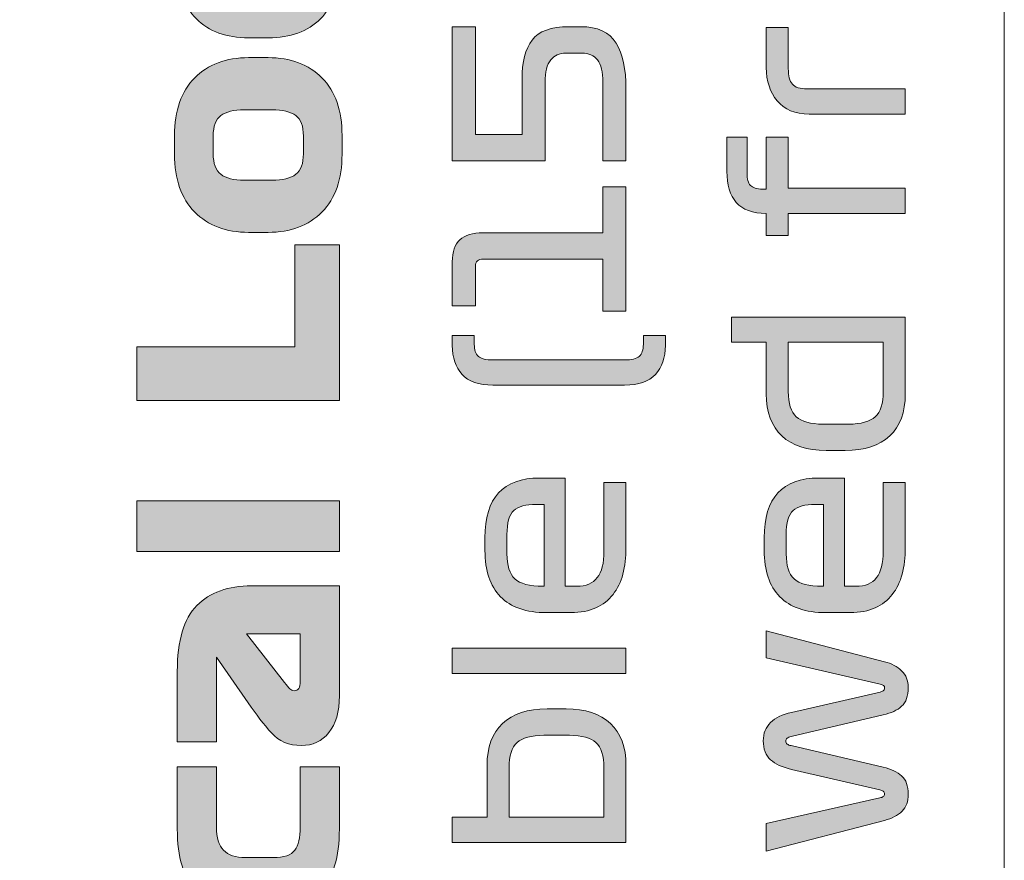
# Model space of a CAD drawing. Extents: x 15 to 1676, y -843 to -36.
# Drawn here: x 1090 to 1141, y -261 to -217 of the extents above; entities that cross this region are included whole.
import ezdxf

# ---------------------------------------------------------------- set-up
doc = ezdxf.new("R2010")
doc.units = 0
doc.header["$MEASUREMENT"] = 0
doc.layers.get('0').update_dxf_attribs({"lineweight": 0})

# ---------------------------------------------------------------- blocks, each defined once
blk = doc.blocks.new('Block_15')
at = {"true_color": 0x1a1a18, "transparency": 33554687}
h = blk.add_hatch(color=250, dxfattribs=at)
edge = h.paths.add_edge_path()
edge.add_spline(control_points=[(1100.062, -213.799), (1100.062, -214.344), (1100.186, -214.743), (1100.433, -214.998), (1100.681, -215.252), (1101.056, -215.379), (1101.56, -215.379), (1101.56, -215.379), (1103.002, -215.379), (1103.002, -215.379), (1103.562, -215.379), (1103.936, -215.252), (1104.122, -214.998), (1104.309, -214.743), (1104.402, -214.344), (1104.402, -213.799), (1104.402, -213.799), (1104.402, -210.681), (1104.402, -210.681), (1104.402, -210.681), (1106.432, -210.681), (1106.432, -210.681), (1106.432, -210.681), (1106.432, -213.882), (1106.432, -213.882), (1106.432, -215.37), (1106.106, -216.441), (1105.452, -217.097), (1104.799, -217.753), (1103.898, -218.081), (1102.75, -218.081), (1102.75, -218.081), (1101.728, -218.081), (1101.728, -218.081), (1100.58, -218.081), (1099.677, -217.753), (1099.02, -217.097), (1098.361, -216.441), (1098.032, -215.37), (1098.032, -213.882), (1098.032, -213.882), (1098.032, -210.681), (1098.032, -210.681), (1098.032, -210.681), (1100.062, -210.681), (1100.062, -210.681), (1100.062, -210.681), (1100.062, -213.799), (1100.062, -213.799)], knot_values=[0, 0, 0, 0, 1, 1, 1, 2, 2, 2, 3, 3, 3, 4, 4, 4, 5, 5, 5, 6, 6, 6, 7, 7, 7, 8, 8, 8, 9, 9, 9, 10, 10, 10, 11, 11, 11, 12, 12, 12, 13, 13, 13, 14, 14, 14, 15, 15, 15, 16, 16, 16, 16], degree=3, periodic=0)
h = blk.add_hatch(color=250, dxfattribs=at)
edge = h.paths.add_edge_path()
edge.add_spline(control_points=[(1115.896, -220.223), (1115.896, -219.336), (1116.07, -218.661), (1116.418, -218.198), (1116.766, -217.735), (1117.404, -217.503), (1118.332, -217.503), (1118.332, -217.503), (1118.932, -217.503), (1118.932, -217.503), (1119.812, -217.503), (1120.424, -217.786), (1120.768, -218.352), (1121.112, -218.919), (1121.284, -219.708), (1121.284, -220.722), (1121.284, -220.722), (1121.284, -224.452), (1121.284, -224.452), (1121.284, -224.452), (1120.084, -224.452), (1120.084, -224.452), (1120.084, -224.452), (1120.084, -220.39), (1120.084, -220.39), (1120.084, -219.851), (1119.992, -219.463), (1119.808, -219.226), (1119.624, -218.988), (1119.356, -218.869), (1119.004, -218.869), (1119.004, -218.869), (1118.176, -218.869), (1118.176, -218.869), (1117.84, -218.869), (1117.576, -218.988), (1117.384, -219.226), (1117.192, -219.463), (1117.096, -219.851), (1117.096, -220.39), (1117.096, -220.39), (1117.096, -224.452), (1117.096, -224.452), (1117.096, -224.452), (1112.284, -224.452), (1112.284, -224.452), (1112.284, -224.452), (1112.284, -217.503), (1112.284, -217.503), (1112.284, -217.503), (1113.484, -217.503), (1113.484, -217.503), (1113.484, -217.503), (1113.484, -223.086), (1113.484, -223.086), (1113.484, -223.086), (1115.896, -223.086), (1115.896, -223.086), (1115.896, -223.086), (1115.896, -220.223), (1115.896, -220.223)], knot_values=[0, 0, 0, 0, 1, 1, 1, 2, 2, 2, 3, 3, 3, 4, 4, 4, 5, 5, 5, 6, 6, 6, 7, 7, 7, 8, 8, 8, 9, 9, 9, 10, 10, 10, 11, 11, 11, 12, 12, 12, 13, 13, 13, 14, 14, 14, 15, 15, 15, 16, 16, 16, 17, 17, 17, 18, 18, 18, 19, 19, 19, 20, 20, 20, 20], degree=3, periodic=0)
h = blk.add_hatch(color=250, dxfattribs=at)
edge = h.paths.add_edge_path()
edge.add_spline(control_points=[(1130.776, -222.029), (1130.048, -222.029), (1129.496, -221.801), (1129.12, -221.346), (1128.744, -220.891), (1128.556, -220.315), (1128.556, -219.618), (1128.556, -219.618), (1128.556, -217.551), (1128.556, -217.551), (1128.556, -217.551), (1129.696, -217.551), (1129.696, -217.551), (1129.696, -217.551), (1129.696, -219.677), (1129.696, -219.677), (1129.696, -220.05), (1129.766, -220.317), (1129.906, -220.479), (1130.046, -220.641), (1130.3, -220.723), (1130.668, -220.723), (1130.668, -220.723), (1135.756, -220.723), (1135.756, -220.723), (1135.756, -220.723), (1135.756, -222.029), (1135.756, -222.029), (1135.756, -222.029), (1130.776, -222.029), (1130.776, -222.029)], knot_values=[0, 0, 0, 0, 1, 1, 1, 2, 2, 2, 3, 3, 3, 4, 4, 4, 5, 5, 5, 6, 6, 6, 7, 7, 7, 8, 8, 8, 9, 9, 9, 10, 10, 10, 10], degree=3, periodic=0)
h = blk.add_hatch(color=250, dxfattribs=at)
edge = h.paths.add_edge_path()
edge.add_spline(control_points=[(1101.504, -221.809), (1100.963, -221.809), (1100.559, -221.908), (1100.293, -222.106), (1100.028, -222.305), (1099.894, -222.659), (1099.894, -223.167), (1099.894, -223.167), (1099.894, -224.081), (1099.894, -224.081), (1099.894, -224.589), (1100.028, -224.945), (1100.293, -225.148), (1100.559, -225.352), (1100.963, -225.453), (1101.504, -225.453), (1101.504, -225.453), (1102.946, -225.453), (1102.946, -225.453), (1103.497, -225.453), (1103.905, -225.352), (1104.171, -225.148), (1104.437, -224.945), (1104.57, -224.589), (1104.57, -224.081), (1104.57, -224.081), (1104.57, -223.167), (1104.57, -223.167), (1104.57, -222.659), (1104.437, -222.305), (1104.171, -222.106), (1103.905, -221.908), (1103.497, -221.809), (1102.946, -221.809), (1102.946, -221.809), (1101.504, -221.809), (1101.504, -221.809)], knot_values=[0, 0, 0, 0, 1, 1, 1, 2, 2, 2, 3, 3, 3, 4, 4, 4, 5, 5, 5, 6, 6, 6, 7, 7, 7, 8, 8, 8, 9, 9, 9, 10, 10, 10, 11, 11, 11, 12, 12, 12, 12], degree=3, periodic=0)
edge = h.paths.add_edge_path()
edge.add_spline(control_points=[(1101.728, -219.107), (1101.728, -219.107), (1102.736, -219.107), (1102.736, -219.107), (1103.903, -219.107), (1104.834, -219.455), (1105.529, -220.153), (1106.225, -220.85), (1106.572, -221.846), (1106.572, -223.139), (1106.572, -223.139), (1106.572, -224.109), (1106.572, -224.109), (1106.572, -225.403), (1106.225, -226.4), (1105.529, -227.102), (1104.834, -227.804), (1103.903, -228.156), (1102.736, -228.156), (1102.736, -228.156), (1101.728, -228.156), (1101.728, -228.156), (1100.562, -228.156), (1099.631, -227.804), (1098.935, -227.102), (1098.24, -226.4), (1097.892, -225.403), (1097.892, -224.109), (1097.892, -224.109), (1097.892, -223.139), (1097.892, -223.139), (1097.892, -221.846), (1098.24, -220.85), (1098.935, -220.153), (1099.631, -219.455), (1100.562, -219.107), (1101.728, -219.107), (1101.728, -219.107), (1101.728, -219.107), (1101.728, -219.107)], knot_values=[0, 0, 0, 0, 1, 1, 1, 2, 2, 2, 3, 3, 3, 4, 4, 4, 5, 5, 5, 6, 6, 6, 7, 7, 7, 8, 8, 8, 9, 9, 9, 10, 10, 10, 11, 11, 11, 12, 12, 12, 13, 13, 13, 13], degree=3, periodic=0)
h = blk.add_hatch(color=250, dxfattribs=at)
edge = h.paths.add_edge_path()
edge.add_spline(control_points=[(1135.756, -227.173), (1135.756, -227.173), (1129.696, -227.173), (1129.696, -227.173), (1129.696, -227.173), (1129.696, -228.325), (1129.696, -228.325), (1129.696, -228.325), (1128.556, -228.325), (1128.556, -228.325), (1128.556, -228.325), (1128.556, -227.173), (1128.556, -227.173), (1127.844, -227.173), (1127.326, -226.984), (1127.002, -226.608), (1126.678, -226.232), (1126.516, -225.695), (1126.516, -224.999), (1126.516, -224.999), (1126.516, -223.217), (1126.516, -223.217), (1126.516, -223.217), (1127.56, -223.217), (1127.56, -223.217), (1127.56, -223.217), (1127.56, -225.106), (1127.56, -225.106), (1127.56, -225.391), (1127.618, -225.597), (1127.734, -225.723), (1127.85, -225.85), (1128.06, -225.913), (1128.364, -225.913), (1128.364, -225.913), (1128.556, -225.913), (1128.556, -225.913), (1128.556, -225.913), (1128.556, -223.217), (1128.556, -223.217), (1128.556, -223.217), (1129.696, -223.217), (1129.696, -223.217), (1129.696, -223.217), (1129.696, -225.866), (1129.696, -225.866), (1129.696, -225.866), (1135.756, -225.866), (1135.756, -225.866), (1135.756, -225.866), (1135.756, -227.173), (1135.756, -227.173)], knot_values=[0, 0, 0, 0, 1, 1, 1, 2, 2, 2, 3, 3, 3, 4, 4, 4, 5, 5, 5, 6, 6, 6, 7, 7, 7, 8, 8, 8, 9, 9, 9, 10, 10, 10, 11, 11, 11, 12, 12, 12, 13, 13, 13, 14, 14, 14, 15, 15, 15, 16, 16, 16, 17, 17, 17, 17], degree=3, periodic=0)
h = blk.add_hatch(color=250, dxfattribs=at)
edge = h.paths.add_edge_path()
edge.add_spline(control_points=[(1121.284, -232.244), (1121.284, -232.244), (1120.084, -232.244), (1120.084, -232.244), (1120.084, -232.244), (1120.084, -229.547), (1120.084, -229.547), (1120.084, -229.547), (1113.88, -229.547), (1113.88, -229.547), (1113.752, -229.547), (1113.654, -229.577), (1113.586, -229.636), (1113.518, -229.696), (1113.484, -229.785), (1113.484, -229.904), (1113.484, -229.904), (1113.484, -231.97), (1113.484, -231.97), (1113.484, -231.97), (1112.284, -231.97), (1112.284, -231.97), (1112.284, -231.97), (1112.284, -229.69), (1112.284, -229.69), (1112.284, -229.16), (1112.416, -228.776), (1112.68, -228.538), (1112.944, -228.3), (1113.34, -228.181), (1113.868, -228.181), (1113.868, -228.181), (1120.084, -228.181), (1120.084, -228.181), (1120.084, -228.181), (1120.084, -225.806), (1120.084, -225.806), (1120.084, -225.806), (1121.284, -225.806), (1121.284, -225.806), (1121.284, -225.806), (1121.284, -232.244), (1121.284, -232.244)], knot_values=[0, 0, 0, 0, 1, 1, 1, 2, 2, 2, 3, 3, 3, 4, 4, 4, 5, 5, 5, 6, 6, 6, 7, 7, 7, 8, 8, 8, 9, 9, 9, 10, 10, 10, 11, 11, 11, 12, 12, 12, 13, 13, 13, 14, 14, 14, 14], degree=3, periodic=0)
for points in [[(1106.432, -236.858), (1095.932, -236.858), (1095.932, -234.087), (1104.122, -234.087), (1104.122, -228.807), (1106.432, -228.807)], [(1095.932, -244.688), (1095.932, -242.054), (1106.432, -242.054), (1106.432, -244.688)], [(1112.284, -250.999), (1112.284, -249.692), (1121.284, -249.692), (1121.284, -250.999)]]:
    blk.add_hatch(color=250, dxfattribs=at).paths.add_polyline_path(points)
h = blk.add_hatch(color=250, dxfattribs=at)
edge = h.paths.add_edge_path()
edge.add_spline(control_points=[(1134.616, -236.402), (1134.616, -236.402), (1134.616, -233.848), (1134.616, -233.848), (1134.616, -233.848), (1129.696, -233.848), (1129.696, -233.848), (1129.696, -233.848), (1129.696, -236.402), (1129.696, -236.402), (1129.696, -237.019), (1129.834, -237.455), (1130.11, -237.708), (1130.386, -237.962), (1130.844, -238.088), (1131.484, -238.088), (1131.484, -238.088), (1132.816, -238.088), (1132.816, -238.088), (1133.464, -238.088), (1133.926, -237.962), (1134.202, -237.708), (1134.478, -237.455), (1134.616, -237.019), (1134.616, -236.402)], knot_values=[0, 0, 0, 0, 1, 1, 1, 2, 2, 2, 3, 3, 3, 4, 4, 4, 5, 5, 5, 6, 6, 6, 7, 7, 7, 8, 8, 8, 8], degree=3, periodic=0)
edge = h.paths.add_edge_path()
edge.add_spline(control_points=[(1126.756, -232.541), (1126.756, -232.541), (1135.756, -232.541), (1135.756, -232.541), (1135.756, -232.541), (1135.756, -236.52), (1135.756, -236.52), (1135.756, -237.471), (1135.488, -238.197), (1134.952, -238.7), (1134.416, -239.203), (1133.648, -239.454), (1132.648, -239.454), (1132.648, -239.454), (1131.664, -239.454), (1131.664, -239.454), (1130.664, -239.454), (1129.896, -239.203), (1129.36, -238.7), (1128.824, -238.197), (1128.556, -237.471), (1128.556, -236.52), (1128.556, -236.52), (1128.556, -233.848), (1128.556, -233.848), (1128.556, -233.848), (1126.756, -233.848), (1126.756, -233.848), (1126.756, -233.848), (1126.756, -232.541), (1126.756, -232.541), (1126.756, -232.541), (1126.756, -232.541), (1126.756, -232.541)], knot_values=[0, 0, 0, 0, 1, 1, 1, 2, 2, 2, 3, 3, 3, 4, 4, 4, 5, 5, 5, 6, 6, 6, 7, 7, 7, 8, 8, 8, 9, 9, 9, 10, 10, 10, 11, 11, 11, 11], degree=3, periodic=0)
h = blk.add_hatch(color=250, dxfattribs=at)
edge = h.paths.add_edge_path()
edge.add_spline(control_points=[(1121.212, -236.068), (1121.212, -236.068), (1114.384, -236.068), (1114.384, -236.068), (1113.656, -236.068), (1113.124, -235.882), (1112.788, -235.51), (1112.452, -235.138), (1112.284, -234.639), (1112.284, -234.013), (1112.284, -234.013), (1112.284, -233.491), (1112.284, -233.491), (1112.284, -233.491), (1113.424, -233.491), (1113.424, -233.491), (1113.424, -233.491), (1113.424, -233.954), (1113.424, -233.954), (1113.424, -234.247), (1113.494, -234.455), (1113.634, -234.578), (1113.774, -234.701), (1114.028, -234.762), (1114.396, -234.762), (1114.396, -234.762), (1121.212, -234.762), (1121.212, -234.762), (1121.572, -234.762), (1121.824, -234.701), (1121.968, -234.578), (1122.112, -234.455), (1122.184, -234.247), (1122.184, -233.954), (1122.184, -233.954), (1122.184, -233.491), (1122.184, -233.491), (1122.184, -233.491), (1123.324, -233.491), (1123.324, -233.491), (1123.324, -233.491), (1123.324, -234.013), (1123.324, -234.013), (1123.324, -234.639), (1123.154, -235.138), (1122.814, -235.51), (1122.474, -235.882), (1121.94, -236.068), (1121.212, -236.068)], knot_values=[0, 0, 0, 0, 1, 1, 1, 2, 2, 2, 3, 3, 3, 4, 4, 4, 5, 5, 5, 6, 6, 6, 7, 7, 7, 8, 8, 8, 9, 9, 9, 10, 10, 10, 11, 11, 11, 12, 12, 12, 13, 13, 13, 14, 14, 14, 15, 15, 15, 16, 16, 16, 16], degree=3, periodic=0)
h = blk.add_hatch(color=250, dxfattribs=at)
edge = h.paths.add_edge_path()
edge.add_spline(control_points=[(1115.116, -243.813), (1115.116, -243.813), (1115.116, -244.81), (1115.116, -244.81), (1115.116, -245.412), (1115.252, -245.842), (1115.524, -246.099), (1115.796, -246.356), (1116.284, -246.485), (1116.988, -246.485), (1116.988, -246.485), (1117.048, -246.485), (1117.048, -246.485), (1117.048, -246.485), (1117.048, -242.245), (1117.048, -242.245), (1117.048, -242.245), (1116.628, -242.245), (1116.628, -242.245), (1116.092, -242.245), (1115.706, -242.352), (1115.47, -242.566), (1115.234, -242.779), (1115.116, -243.195), (1115.116, -243.813)], knot_values=[0, 0, 0, 0, 1, 1, 1, 2, 2, 2, 3, 3, 3, 4, 4, 4, 5, 5, 5, 6, 6, 6, 7, 7, 7, 8, 8, 8, 8], degree=3, periodic=0)
edge = h.paths.add_edge_path()
edge.add_spline(control_points=[(1118.14, -240.879), (1118.14, -240.879), (1118.14, -246.485), (1118.14, -246.485), (1118.14, -246.485), (1118.728, -246.485), (1118.728, -246.485), (1119.208, -246.485), (1119.564, -246.337), (1119.796, -246.04), (1120.028, -245.743), (1120.144, -245.29), (1120.144, -244.68), (1120.144, -244.68), (1120.144, -241.105), (1120.144, -241.105), (1120.144, -241.105), (1121.284, -241.105), (1121.284, -241.105), (1121.284, -241.105), (1121.284, -244.502), (1121.284, -244.502), (1121.284, -244.993), (1121.23, -245.444), (1121.122, -245.856), (1121.014, -246.268), (1120.844, -246.62), (1120.612, -246.913), (1120.38, -247.206), (1120.084, -247.435), (1119.724, -247.602), (1119.364, -247.768), (1118.932, -247.851), (1118.428, -247.851), (1118.428, -247.851), (1117.168, -247.851), (1117.168, -247.851), (1116.112, -247.851), (1115.316, -247.576), (1114.78, -247.026), (1114.244, -246.475), (1113.976, -245.677), (1113.976, -244.632), (1113.976, -244.632), (1113.976, -243.979), (1113.976, -243.979), (1113.976, -242.942), (1114.212, -242.166), (1114.684, -241.651), (1115.156, -241.136), (1115.864, -240.879), (1116.808, -240.879), (1116.808, -240.879), (1118.14, -240.879), (1118.14, -240.879), (1118.14, -240.879), (1118.14, -240.879), (1118.14, -240.879)], knot_values=[0, 0, 0, 0, 1, 1, 1, 2, 2, 2, 3, 3, 3, 4, 4, 4, 5, 5, 5, 6, 6, 6, 7, 7, 7, 8, 8, 8, 9, 9, 9, 10, 10, 10, 11, 11, 11, 12, 12, 12, 13, 13, 13, 14, 14, 14, 15, 15, 15, 16, 16, 16, 17, 17, 17, 18, 18, 18, 19, 19, 19, 19], degree=3, periodic=0)
h = blk.add_hatch(color=250, dxfattribs=at)
edge = h.paths.add_edge_path()
edge.add_spline(control_points=[(1129.588, -243.813), (1129.588, -243.813), (1129.588, -244.811), (1129.588, -244.811), (1129.588, -245.413), (1129.724, -245.842), (1129.996, -246.1), (1130.268, -246.357), (1130.756, -246.486), (1131.46, -246.486), (1131.46, -246.486), (1131.52, -246.486), (1131.52, -246.486), (1131.52, -246.486), (1131.52, -242.245), (1131.52, -242.245), (1131.52, -242.245), (1131.1, -242.245), (1131.1, -242.245), (1130.564, -242.245), (1130.178, -242.352), (1129.942, -242.566), (1129.706, -242.78), (1129.588, -243.196), (1129.588, -243.813)], knot_values=[0, 0, 0, 0, 1, 1, 1, 2, 2, 2, 3, 3, 3, 4, 4, 4, 5, 5, 5, 6, 6, 6, 7, 7, 7, 8, 8, 8, 8], degree=3, periodic=0)
edge = h.paths.add_edge_path()
edge.add_spline(control_points=[(1132.612, -240.879), (1132.612, -240.879), (1132.612, -246.486), (1132.612, -246.486), (1132.612, -246.486), (1133.2, -246.486), (1133.2, -246.486), (1133.68, -246.486), (1134.036, -246.337), (1134.268, -246.041), (1134.5, -245.743), (1134.616, -245.29), (1134.616, -244.68), (1134.616, -244.68), (1134.616, -241.105), (1134.616, -241.105), (1134.616, -241.105), (1135.756, -241.105), (1135.756, -241.105), (1135.756, -241.105), (1135.756, -244.502), (1135.756, -244.502), (1135.756, -244.993), (1135.702, -245.444), (1135.594, -245.856), (1135.486, -246.268), (1135.316, -246.62), (1135.084, -246.913), (1134.852, -247.206), (1134.556, -247.436), (1134.196, -247.602), (1133.836, -247.769), (1133.404, -247.852), (1132.9, -247.852), (1132.9, -247.852), (1131.64, -247.852), (1131.64, -247.852), (1130.584, -247.852), (1129.788, -247.577), (1129.252, -247.026), (1128.716, -246.476), (1128.448, -245.678), (1128.448, -244.633), (1128.448, -244.633), (1128.448, -243.98), (1128.448, -243.98), (1128.448, -242.942), (1128.684, -242.166), (1129.156, -241.652), (1129.628, -241.137), (1130.336, -240.879), (1131.28, -240.879), (1131.28, -240.879), (1132.612, -240.879), (1132.612, -240.879), (1132.612, -240.879), (1132.612, -240.879), (1132.612, -240.879)], knot_values=[0, 0, 0, 0, 1, 1, 1, 2, 2, 2, 3, 3, 3, 4, 4, 4, 5, 5, 5, 6, 6, 6, 7, 7, 7, 8, 8, 8, 9, 9, 9, 10, 10, 10, 11, 11, 11, 12, 12, 12, 13, 13, 13, 14, 14, 14, 15, 15, 15, 16, 16, 16, 17, 17, 17, 18, 18, 18, 19, 19, 19, 19], degree=3, periodic=0)
h = blk.add_hatch(color=250, dxfattribs=at)
edge = h.paths.add_edge_path()
edge.add_spline(control_points=[(1104.402, -251.408), (1104.402, -251.408), (1104.402, -248.955), (1104.402, -248.955), (1104.402, -248.955), (1101.616, -248.955), (1101.616, -248.955), (1101.616, -248.955), (1103.59, -251.464), (1103.59, -251.464), (1103.712, -251.621), (1103.803, -251.732), (1103.863, -251.796), (1103.924, -251.861), (1104.001, -251.894), (1104.094, -251.894), (1104.197, -251.894), (1104.274, -251.856), (1104.325, -251.782), (1104.377, -251.708), (1104.402, -251.584), (1104.402, -251.408)], knot_values=[0, 0, 0, 0, 1, 1, 1, 2, 2, 2, 3, 3, 3, 4, 4, 4, 5, 5, 5, 6, 6, 6, 7, 7, 7, 7], degree=3, periodic=0)
edge = h.paths.add_edge_path()
edge.add_spline(control_points=[(1101.882, -246.461), (1101.882, -246.461), (1106.432, -246.461), (1106.432, -246.461), (1106.432, -246.461), (1106.432, -252.157), (1106.432, -252.157), (1106.432, -252.988), (1106.25, -253.625), (1105.886, -254.069), (1105.522, -254.512), (1105.046, -254.734), (1104.458, -254.734), (1103.814, -254.734), (1103.299, -254.517), (1102.911, -254.083), (1102.524, -253.649), (1102.12, -253.127), (1101.701, -252.517), (1101.701, -252.517), (1100.062, -250.161), (1100.062, -250.161), (1100.062, -250.161), (1100.062, -254.54), (1100.062, -254.54), (1100.062, -254.54), (1098.032, -254.54), (1098.032, -254.54), (1098.032, -254.54), (1098.032, -250.896), (1098.032, -250.896), (1098.032, -249.307), (1098.371, -248.17), (1099.047, -247.486), (1099.724, -246.803), (1100.669, -246.461), (1101.882, -246.461), (1101.882, -246.461), (1101.882, -246.461), (1101.882, -246.461)], knot_values=[0, 0, 0, 0, 1, 1, 1, 2, 2, 2, 3, 3, 3, 4, 4, 4, 5, 5, 5, 6, 6, 6, 7, 7, 7, 8, 8, 8, 9, 9, 9, 10, 10, 10, 11, 11, 11, 12, 12, 12, 13, 13, 13, 13], degree=3, periodic=0)
h = blk.add_hatch(color=250, dxfattribs=at)
edge = h.paths.add_edge_path()
edge.add_spline(control_points=[(1128.4, -254.492), (1128.4, -254.104), (1128.524, -253.789), (1128.772, -253.547), (1129.02, -253.306), (1129.384, -253.129), (1129.864, -253.019), (1129.864, -253.019), (1134.448, -251.973), (1134.448, -251.973), (1134.512, -251.957), (1134.568, -251.934), (1134.616, -251.902), (1134.664, -251.871), (1134.688, -251.823), (1134.688, -251.76), (1134.688, -251.696), (1134.668, -251.651), (1134.628, -251.623), (1134.588, -251.595), (1134.528, -251.573), (1134.448, -251.558), (1134.448, -251.558), (1128.556, -250.192), (1128.556, -250.192), (1128.556, -250.192), (1128.556, -248.802), (1128.556, -248.802), (1128.556, -248.802), (1134.676, -250.394), (1134.676, -250.394), (1135.044, -250.489), (1135.342, -250.645), (1135.57, -250.863), (1135.798, -251.081), (1135.912, -251.368), (1135.912, -251.724), (1135.912, -252.176), (1135.798, -252.502), (1135.57, -252.704), (1135.342, -252.906), (1135.024, -253.054), (1134.616, -253.149), (1134.616, -253.149), (1129.84, -254.266), (1129.84, -254.266), (1129.752, -254.29), (1129.684, -254.319), (1129.636, -254.355), (1129.588, -254.391), (1129.564, -254.436), (1129.564, -254.492), (1129.564, -254.571), (1129.59, -254.628), (1129.642, -254.664), (1129.694, -254.699), (1129.76, -254.725), (1129.84, -254.741), (1129.84, -254.741), (1134.616, -255.857), (1134.616, -255.857), (1135.024, -255.952), (1135.342, -256.103), (1135.57, -256.309), (1135.798, -256.515), (1135.912, -256.831), (1135.912, -257.259), (1135.912, -257.631), (1135.804, -257.924), (1135.588, -258.138), (1135.372, -258.352), (1135.068, -258.51), (1134.676, -258.613), (1134.676, -258.613), (1128.556, -260.205), (1128.556, -260.205), (1128.556, -260.205), (1128.556, -258.779), (1128.556, -258.779), (1128.556, -258.779), (1134.436, -257.449), (1134.436, -257.449), (1134.508, -257.433), (1134.568, -257.409), (1134.616, -257.378), (1134.664, -257.346), (1134.688, -257.299), (1134.688, -257.235), (1134.688, -257.18), (1134.664, -257.136), (1134.616, -257.105), (1134.568, -257.073), (1134.508, -257.049), (1134.436, -257.033), (1134.436, -257.033), (1129.864, -255.976), (1129.864, -255.976), (1129.384, -255.865), (1129.02, -255.697), (1128.772, -255.471), (1128.524, -255.246), (1128.4, -254.919), (1128.4, -254.492)], knot_values=[0, 0, 0, 0, 1, 1, 1, 2, 2, 2, 3, 3, 3, 4, 4, 4, 5, 5, 5, 6, 6, 6, 7, 7, 7, 8, 8, 8, 9, 9, 9, 10, 10, 10, 11, 11, 11, 12, 12, 12, 13, 13, 13, 14, 14, 14, 15, 15, 15, 16, 16, 16, 17, 17, 17, 18, 18, 18, 19, 19, 19, 20, 20, 20, 21, 21, 21, 22, 22, 22, 23, 23, 23, 24, 24, 24, 25, 25, 25, 26, 26, 26, 27, 27, 27, 28, 28, 28, 29, 29, 29, 30, 30, 30, 31, 31, 31, 32, 32, 32, 33, 33, 33, 34, 34, 34, 34], degree=3, periodic=0)
h = blk.add_hatch(color=250, dxfattribs=at)
edge = h.paths.add_edge_path()
edge.add_spline(control_points=[(1115.224, -255.893), (1115.224, -255.893), (1115.224, -258.446), (1115.224, -258.446), (1115.224, -258.446), (1120.144, -258.446), (1120.144, -258.446), (1120.144, -258.446), (1120.144, -255.893), (1120.144, -255.893), (1120.144, -255.275), (1120.006, -254.84), (1119.73, -254.586), (1119.454, -254.332), (1118.996, -254.206), (1118.356, -254.206), (1118.356, -254.206), (1117.024, -254.206), (1117.024, -254.206), (1116.376, -254.206), (1115.914, -254.332), (1115.638, -254.586), (1115.362, -254.84), (1115.224, -255.275), (1115.224, -255.893)], knot_values=[0, 0, 0, 0, 1, 1, 1, 2, 2, 2, 3, 3, 3, 4, 4, 4, 5, 5, 5, 6, 6, 6, 7, 7, 7, 8, 8, 8, 8], degree=3, periodic=0)
edge = h.paths.add_edge_path()
edge.add_spline(control_points=[(1121.284, -259.753), (1121.284, -259.753), (1112.284, -259.753), (1112.284, -259.753), (1112.284, -259.753), (1112.284, -258.446), (1112.284, -258.446), (1112.284, -258.446), (1114.084, -258.446), (1114.084, -258.446), (1114.084, -258.446), (1114.084, -255.774), (1114.084, -255.774), (1114.084, -254.824), (1114.352, -254.097), (1114.888, -253.594), (1115.424, -253.091), (1116.192, -252.84), (1117.192, -252.84), (1117.192, -252.84), (1118.176, -252.84), (1118.176, -252.84), (1119.176, -252.84), (1119.944, -253.091), (1120.48, -253.594), (1121.016, -254.097), (1121.284, -254.824), (1121.284, -255.774), (1121.284, -255.774), (1121.284, -259.753), (1121.284, -259.753), (1121.284, -259.753), (1121.284, -259.753), (1121.284, -259.753)], knot_values=[0, 0, 0, 0, 1, 1, 1, 2, 2, 2, 3, 3, 3, 4, 4, 4, 5, 5, 5, 6, 6, 6, 7, 7, 7, 8, 8, 8, 9, 9, 9, 10, 10, 10, 11, 11, 11, 11], degree=3, periodic=0)
h = blk.add_hatch(color=250, dxfattribs=at)
edge = h.paths.add_edge_path()
edge.add_spline(control_points=[(1100.062, -258.961), (1100.062, -259.506), (1100.186, -259.905), (1100.433, -260.16), (1100.681, -260.414), (1101.056, -260.541), (1101.56, -260.541), (1101.56, -260.541), (1103.002, -260.541), (1103.002, -260.541), (1103.562, -260.541), (1103.936, -260.414), (1104.122, -260.16), (1104.309, -259.905), (1104.402, -259.506), (1104.402, -258.961), (1104.402, -258.961), (1104.402, -255.843), (1104.402, -255.843), (1104.402, -255.843), (1106.432, -255.843), (1106.432, -255.843), (1106.432, -255.843), (1106.432, -259.044), (1106.432, -259.044), (1106.432, -260.532), (1106.106, -261.603), (1105.452, -262.259), (1104.799, -262.915), (1103.898, -263.243), (1102.75, -263.243), (1102.75, -263.243), (1101.728, -263.243), (1101.728, -263.243), (1100.58, -263.243), (1099.677, -262.915), (1099.02, -262.259), (1098.361, -261.603), (1098.032, -260.532), (1098.032, -259.044), (1098.032, -259.044), (1098.032, -255.843), (1098.032, -255.843), (1098.032, -255.843), (1100.062, -255.843), (1100.062, -255.843), (1100.062, -255.843), (1100.062, -258.961), (1100.062, -258.961)], knot_values=[0, 0, 0, 0, 1, 1, 1, 2, 2, 2, 3, 3, 3, 4, 4, 4, 5, 5, 5, 6, 6, 6, 7, 7, 7, 8, 8, 8, 9, 9, 9, 10, 10, 10, 11, 11, 11, 12, 12, 12, 13, 13, 13, 14, 14, 14, 15, 15, 15, 16, 16, 16, 16], degree=3, periodic=0)
for points in [[(1106.432, -236.858), (1095.932, -236.858), (1095.932, -234.087), (1104.122, -234.087), (1104.122, -228.807), (1106.432, -228.807)], [(1095.932, -244.688), (1095.932, -242.054), (1106.432, -242.054), (1106.432, -244.688)], [(1112.284, -250.999), (1112.284, -249.692), (1121.284, -249.692), (1121.284, -250.999)]]:
    blk.add_lwpolyline(points, close=True)
at = {"color": 12, "lineweight": 0, "true_color": 0xe2000f}
blk.add_open_spline([(1038.842, -321.811), (1038.842, -321.811), (1038.842, -52.519), (1038.842, -52.519), (1038.842, -48.622), (1042.031, -45.433), (1045.929, -45.433), (1045.929, -45.433), (1133.803, -45.433), (1133.803, -45.433), (1137.701, -45.433), (1140.889, -48.622), (1140.889, -52.519), (1140.889, -52.519), (1140.889, -321.811), (1140.889, -321.811), (1140.889, -325.708), (1137.701, -328.897), (1133.803, -328.897), (1133.803, -328.897), (1045.929, -328.897), (1045.929, -328.897), (1042.031, -328.897), (1038.842, -325.708), (1038.842, -321.811)], degree=3, knots=[0, 0, 0, 0, 1, 1, 1, 2, 2, 2, 3, 3, 3, 4, 4, 4, 5, 5, 5, 6, 6, 6, 7, 7, 7, 8, 8, 8, 8], dxfattribs=at)
for points, knots in [([(1100.062, -213.799), (1100.062, -214.344), (1100.186, -214.743), (1100.433, -214.998), (1100.681, -215.252), (1101.056, -215.379), (1101.56, -215.379), (1101.56, -215.379), (1103.002, -215.379), (1103.002, -215.379), (1103.562, -215.379), (1103.936, -215.252), (1104.122, -214.998), (1104.309, -214.743), (1104.402, -214.344), (1104.402, -213.799), (1104.402, -213.799), (1104.402, -210.681), (1104.402, -210.681), (1104.402, -210.681), (1106.432, -210.681), (1106.432, -210.681), (1106.432, -210.681), (1106.432, -213.882), (1106.432, -213.882), (1106.432, -215.37), (1106.106, -216.441), (1105.452, -217.097), (1104.799, -217.753), (1103.898, -218.081), (1102.75, -218.081), (1102.75, -218.081), (1101.728, -218.081), (1101.728, -218.081), (1100.58, -218.081), (1099.677, -217.753), (1099.02, -217.097), (1098.361, -216.441), (1098.032, -215.37), (1098.032, -213.882), (1098.032, -213.882), (1098.032, -210.681), (1098.032, -210.681), (1098.032, -210.681), (1100.062, -210.681), (1100.062, -210.681), (1100.062, -210.681), (1100.062, -213.799), (1100.062, -213.799)], [0, 0, 0, 0, 1, 1, 1, 2, 2, 2, 3, 3, 3, 4, 4, 4, 5, 5, 5, 6, 6, 6, 7, 7, 7, 8, 8, 8, 9, 9, 9, 10, 10, 10, 11, 11, 11, 12, 12, 12, 13, 13, 13, 14, 14, 14, 15, 15, 15, 16, 16, 16, 16]), ([(1115.896, -220.223), (1115.896, -219.336), (1116.07, -218.661), (1116.418, -218.198), (1116.766, -217.735), (1117.404, -217.503), (1118.332, -217.503), (1118.332, -217.503), (1118.932, -217.503), (1118.932, -217.503), (1119.812, -217.503), (1120.424, -217.786), (1120.768, -218.352), (1121.112, -218.919), (1121.284, -219.708), (1121.284, -220.722), (1121.284, -220.722), (1121.284, -224.452), (1121.284, -224.452), (1121.284, -224.452), (1120.084, -224.452), (1120.084, -224.452), (1120.084, -224.452), (1120.084, -220.39), (1120.084, -220.39), (1120.084, -219.851), (1119.992, -219.463), (1119.808, -219.226), (1119.624, -218.988), (1119.356, -218.869), (1119.004, -218.869), (1119.004, -218.869), (1118.176, -218.869), (1118.176, -218.869), (1117.84, -218.869), (1117.576, -218.988), (1117.384, -219.226), (1117.192, -219.463), (1117.096, -219.851), (1117.096, -220.39), (1117.096, -220.39), (1117.096, -224.452), (1117.096, -224.452), (1117.096, -224.452), (1112.284, -224.452), (1112.284, -224.452), (1112.284, -224.452), (1112.284, -217.503), (1112.284, -217.503), (1112.284, -217.503), (1113.484, -217.503), (1113.484, -217.503), (1113.484, -217.503), (1113.484, -223.086), (1113.484, -223.086), (1113.484, -223.086), (1115.896, -223.086), (1115.896, -223.086), (1115.896, -223.086), (1115.896, -220.223), (1115.896, -220.223)], [0, 0, 0, 0, 1, 1, 1, 2, 2, 2, 3, 3, 3, 4, 4, 4, 5, 5, 5, 6, 6, 6, 7, 7, 7, 8, 8, 8, 9, 9, 9, 10, 10, 10, 11, 11, 11, 12, 12, 12, 13, 13, 13, 14, 14, 14, 15, 15, 15, 16, 16, 16, 17, 17, 17, 18, 18, 18, 19, 19, 19, 20, 20, 20, 20]), ([(1130.776, -222.029), (1130.048, -222.029), (1129.496, -221.801), (1129.12, -221.346), (1128.744, -220.891), (1128.556, -220.315), (1128.556, -219.618), (1128.556, -219.618), (1128.556, -217.551), (1128.556, -217.551), (1128.556, -217.551), (1129.696, -217.551), (1129.696, -217.551), (1129.696, -217.551), (1129.696, -219.677), (1129.696, -219.677), (1129.696, -220.05), (1129.766, -220.317), (1129.906, -220.479), (1130.046, -220.641), (1130.3, -220.723), (1130.668, -220.723), (1130.668, -220.723), (1135.756, -220.723), (1135.756, -220.723), (1135.756, -220.723), (1135.756, -222.029), (1135.756, -222.029), (1135.756, -222.029), (1130.776, -222.029), (1130.776, -222.029)], [0, 0, 0, 0, 1, 1, 1, 2, 2, 2, 3, 3, 3, 4, 4, 4, 5, 5, 5, 6, 6, 6, 7, 7, 7, 8, 8, 8, 9, 9, 9, 10, 10, 10, 10]), ([(1101.728, -219.107), (1101.728, -219.107), (1102.736, -219.107), (1102.736, -219.107), (1103.903, -219.107), (1104.834, -219.455), (1105.529, -220.153), (1106.225, -220.85), (1106.572, -221.846), (1106.572, -223.139), (1106.572, -223.139), (1106.572, -224.109), (1106.572, -224.109), (1106.572, -225.403), (1106.225, -226.4), (1105.529, -227.102), (1104.834, -227.804), (1103.903, -228.156), (1102.736, -228.156), (1102.736, -228.156), (1101.728, -228.156), (1101.728, -228.156), (1100.562, -228.156), (1099.631, -227.804), (1098.935, -227.102), (1098.24, -226.4), (1097.892, -225.403), (1097.892, -224.109), (1097.892, -224.109), (1097.892, -223.139), (1097.892, -223.139), (1097.892, -221.846), (1098.24, -220.85), (1098.935, -220.153), (1099.631, -219.455), (1100.562, -219.107), (1101.728, -219.107), (1101.728, -219.107), (1101.728, -219.107), (1101.728, -219.107)], [0, 0, 0, 0, 1, 1, 1, 2, 2, 2, 3, 3, 3, 4, 4, 4, 5, 5, 5, 6, 6, 6, 7, 7, 7, 8, 8, 8, 9, 9, 9, 10, 10, 10, 11, 11, 11, 12, 12, 12, 13, 13, 13, 13]), ([(1101.504, -221.809), (1100.963, -221.809), (1100.559, -221.908), (1100.293, -222.106), (1100.028, -222.305), (1099.894, -222.659), (1099.894, -223.167), (1099.894, -223.167), (1099.894, -224.081), (1099.894, -224.081), (1099.894, -224.589), (1100.028, -224.945), (1100.293, -225.148), (1100.559, -225.352), (1100.963, -225.453), (1101.504, -225.453), (1101.504, -225.453), (1102.946, -225.453), (1102.946, -225.453), (1103.497, -225.453), (1103.905, -225.352), (1104.171, -225.148), (1104.437, -224.945), (1104.57, -224.589), (1104.57, -224.081), (1104.57, -224.081), (1104.57, -223.167), (1104.57, -223.167), (1104.57, -222.659), (1104.437, -222.305), (1104.171, -222.106), (1103.905, -221.908), (1103.497, -221.809), (1102.946, -221.809), (1102.946, -221.809), (1101.504, -221.809), (1101.504, -221.809)], [0, 0, 0, 0, 1, 1, 1, 2, 2, 2, 3, 3, 3, 4, 4, 4, 5, 5, 5, 6, 6, 6, 7, 7, 7, 8, 8, 8, 9, 9, 9, 10, 10, 10, 11, 11, 11, 12, 12, 12, 12]), ([(1135.756, -227.173), (1135.756, -227.173), (1129.696, -227.173), (1129.696, -227.173), (1129.696, -227.173), (1129.696, -228.325), (1129.696, -228.325), (1129.696, -228.325), (1128.556, -228.325), (1128.556, -228.325), (1128.556, -228.325), (1128.556, -227.173), (1128.556, -227.173), (1127.844, -227.173), (1127.326, -226.984), (1127.002, -226.608), (1126.678, -226.232), (1126.516, -225.695), (1126.516, -224.999), (1126.516, -224.999), (1126.516, -223.217), (1126.516, -223.217), (1126.516, -223.217), (1127.56, -223.217), (1127.56, -223.217), (1127.56, -223.217), (1127.56, -225.106), (1127.56, -225.106), (1127.56, -225.391), (1127.618, -225.597), (1127.734, -225.723), (1127.85, -225.85), (1128.06, -225.913), (1128.364, -225.913), (1128.364, -225.913), (1128.556, -225.913), (1128.556, -225.913), (1128.556, -225.913), (1128.556, -223.217), (1128.556, -223.217), (1128.556, -223.217), (1129.696, -223.217), (1129.696, -223.217), (1129.696, -223.217), (1129.696, -225.866), (1129.696, -225.866), (1129.696, -225.866), (1135.756, -225.866), (1135.756, -225.866), (1135.756, -225.866), (1135.756, -227.173), (1135.756, -227.173)], [0, 0, 0, 0, 1, 1, 1, 2, 2, 2, 3, 3, 3, 4, 4, 4, 5, 5, 5, 6, 6, 6, 7, 7, 7, 8, 8, 8, 9, 9, 9, 10, 10, 10, 11, 11, 11, 12, 12, 12, 13, 13, 13, 14, 14, 14, 15, 15, 15, 16, 16, 16, 17, 17, 17, 17]), ([(1121.284, -232.244), (1121.284, -232.244), (1120.084, -232.244), (1120.084, -232.244), (1120.084, -232.244), (1120.084, -229.547), (1120.084, -229.547), (1120.084, -229.547), (1113.88, -229.547), (1113.88, -229.547), (1113.752, -229.547), (1113.654, -229.577), (1113.586, -229.636), (1113.518, -229.696), (1113.484, -229.785), (1113.484, -229.904), (1113.484, -229.904), (1113.484, -231.97), (1113.484, -231.97), (1113.484, -231.97), (1112.284, -231.97), (1112.284, -231.97), (1112.284, -231.97), (1112.284, -229.69), (1112.284, -229.69), (1112.284, -229.16), (1112.416, -228.776), (1112.68, -228.538), (1112.944, -228.3), (1113.34, -228.181), (1113.868, -228.181), (1113.868, -228.181), (1120.084, -228.181), (1120.084, -228.181), (1120.084, -228.181), (1120.084, -225.806), (1120.084, -225.806), (1120.084, -225.806), (1121.284, -225.806), (1121.284, -225.806), (1121.284, -225.806), (1121.284, -232.244), (1121.284, -232.244)], [0, 0, 0, 0, 1, 1, 1, 2, 2, 2, 3, 3, 3, 4, 4, 4, 5, 5, 5, 6, 6, 6, 7, 7, 7, 8, 8, 8, 9, 9, 9, 10, 10, 10, 11, 11, 11, 12, 12, 12, 13, 13, 13, 14, 14, 14, 14]), ([(1126.756, -232.541), (1126.756, -232.541), (1135.756, -232.541), (1135.756, -232.541), (1135.756, -232.541), (1135.756, -236.52), (1135.756, -236.52), (1135.756, -237.471), (1135.488, -238.197), (1134.952, -238.7), (1134.416, -239.203), (1133.648, -239.454), (1132.648, -239.454), (1132.648, -239.454), (1131.664, -239.454), (1131.664, -239.454), (1130.664, -239.454), (1129.896, -239.203), (1129.36, -238.7), (1128.824, -238.197), (1128.556, -237.471), (1128.556, -236.52), (1128.556, -236.52), (1128.556, -233.848), (1128.556, -233.848), (1128.556, -233.848), (1126.756, -233.848), (1126.756, -233.848), (1126.756, -233.848), (1126.756, -232.541), (1126.756, -232.541), (1126.756, -232.541), (1126.756, -232.541), (1126.756, -232.541)], [0, 0, 0, 0, 1, 1, 1, 2, 2, 2, 3, 3, 3, 4, 4, 4, 5, 5, 5, 6, 6, 6, 7, 7, 7, 8, 8, 8, 9, 9, 9, 10, 10, 10, 11, 11, 11, 11]), ([(1121.212, -236.068), (1121.212, -236.068), (1114.384, -236.068), (1114.384, -236.068), (1113.656, -236.068), (1113.124, -235.882), (1112.788, -235.51), (1112.452, -235.138), (1112.284, -234.639), (1112.284, -234.013), (1112.284, -234.013), (1112.284, -233.491), (1112.284, -233.491), (1112.284, -233.491), (1113.424, -233.491), (1113.424, -233.491), (1113.424, -233.491), (1113.424, -233.954), (1113.424, -233.954), (1113.424, -234.247), (1113.494, -234.455), (1113.634, -234.578), (1113.774, -234.701), (1114.028, -234.762), (1114.396, -234.762), (1114.396, -234.762), (1121.212, -234.762), (1121.212, -234.762), (1121.572, -234.762), (1121.824, -234.701), (1121.968, -234.578), (1122.112, -234.455), (1122.184, -234.247), (1122.184, -233.954), (1122.184, -233.954), (1122.184, -233.491), (1122.184, -233.491), (1122.184, -233.491), (1123.324, -233.491), (1123.324, -233.491), (1123.324, -233.491), (1123.324, -234.013), (1123.324, -234.013), (1123.324, -234.639), (1123.154, -235.138), (1122.814, -235.51), (1122.474, -235.882), (1121.94, -236.068), (1121.212, -236.068)], [0, 0, 0, 0, 1, 1, 1, 2, 2, 2, 3, 3, 3, 4, 4, 4, 5, 5, 5, 6, 6, 6, 7, 7, 7, 8, 8, 8, 9, 9, 9, 10, 10, 10, 11, 11, 11, 12, 12, 12, 13, 13, 13, 14, 14, 14, 15, 15, 15, 16, 16, 16, 16]), ([(1134.616, -236.402), (1134.616, -236.402), (1134.616, -233.848), (1134.616, -233.848), (1134.616, -233.848), (1129.696, -233.848), (1129.696, -233.848), (1129.696, -233.848), (1129.696, -236.402), (1129.696, -236.402), (1129.696, -237.019), (1129.834, -237.455), (1130.11, -237.708), (1130.386, -237.962), (1130.844, -238.088), (1131.484, -238.088), (1131.484, -238.088), (1132.816, -238.088), (1132.816, -238.088), (1133.464, -238.088), (1133.926, -237.962), (1134.202, -237.708), (1134.478, -237.455), (1134.616, -237.019), (1134.616, -236.402)], [0, 0, 0, 0, 1, 1, 1, 2, 2, 2, 3, 3, 3, 4, 4, 4, 5, 5, 5, 6, 6, 6, 7, 7, 7, 8, 8, 8, 8]), ([(1118.14, -240.879), (1118.14, -240.879), (1118.14, -246.485), (1118.14, -246.485), (1118.14, -246.485), (1118.728, -246.485), (1118.728, -246.485), (1119.208, -246.485), (1119.564, -246.337), (1119.796, -246.04), (1120.028, -245.743), (1120.144, -245.29), (1120.144, -244.68), (1120.144, -244.68), (1120.144, -241.105), (1120.144, -241.105), (1120.144, -241.105), (1121.284, -241.105), (1121.284, -241.105), (1121.284, -241.105), (1121.284, -244.502), (1121.284, -244.502), (1121.284, -244.993), (1121.23, -245.444), (1121.122, -245.856), (1121.014, -246.268), (1120.844, -246.62), (1120.612, -246.913), (1120.38, -247.206), (1120.084, -247.435), (1119.724, -247.602), (1119.364, -247.768), (1118.932, -247.851), (1118.428, -247.851), (1118.428, -247.851), (1117.168, -247.851), (1117.168, -247.851), (1116.112, -247.851), (1115.316, -247.576), (1114.78, -247.026), (1114.244, -246.475), (1113.976, -245.677), (1113.976, -244.632), (1113.976, -244.632), (1113.976, -243.979), (1113.976, -243.979), (1113.976, -242.942), (1114.212, -242.166), (1114.684, -241.651), (1115.156, -241.136), (1115.864, -240.879), (1116.808, -240.879), (1116.808, -240.879), (1118.14, -240.879), (1118.14, -240.879), (1118.14, -240.879), (1118.14, -240.879), (1118.14, -240.879)], [0, 0, 0, 0, 1, 1, 1, 2, 2, 2, 3, 3, 3, 4, 4, 4, 5, 5, 5, 6, 6, 6, 7, 7, 7, 8, 8, 8, 9, 9, 9, 10, 10, 10, 11, 11, 11, 12, 12, 12, 13, 13, 13, 14, 14, 14, 15, 15, 15, 16, 16, 16, 17, 17, 17, 18, 18, 18, 19, 19, 19, 19]), ([(1132.612, -240.879), (1132.612, -240.879), (1132.612, -246.486), (1132.612, -246.486), (1132.612, -246.486), (1133.2, -246.486), (1133.2, -246.486), (1133.68, -246.486), (1134.036, -246.337), (1134.268, -246.041), (1134.5, -245.743), (1134.616, -245.29), (1134.616, -244.68), (1134.616, -244.68), (1134.616, -241.105), (1134.616, -241.105), (1134.616, -241.105), (1135.756, -241.105), (1135.756, -241.105), (1135.756, -241.105), (1135.756, -244.502), (1135.756, -244.502), (1135.756, -244.993), (1135.702, -245.444), (1135.594, -245.856), (1135.486, -246.268), (1135.316, -246.62), (1135.084, -246.913), (1134.852, -247.206), (1134.556, -247.436), (1134.196, -247.602), (1133.836, -247.769), (1133.404, -247.852), (1132.9, -247.852), (1132.9, -247.852), (1131.64, -247.852), (1131.64, -247.852), (1130.584, -247.852), (1129.788, -247.577), (1129.252, -247.026), (1128.716, -246.476), (1128.448, -245.678), (1128.448, -244.633), (1128.448, -244.633), (1128.448, -243.98), (1128.448, -243.98), (1128.448, -242.942), (1128.684, -242.166), (1129.156, -241.652), (1129.628, -241.137), (1130.336, -240.879), (1131.28, -240.879), (1131.28, -240.879), (1132.612, -240.879), (1132.612, -240.879), (1132.612, -240.879), (1132.612, -240.879), (1132.612, -240.879)], [0, 0, 0, 0, 1, 1, 1, 2, 2, 2, 3, 3, 3, 4, 4, 4, 5, 5, 5, 6, 6, 6, 7, 7, 7, 8, 8, 8, 9, 9, 9, 10, 10, 10, 11, 11, 11, 12, 12, 12, 13, 13, 13, 14, 14, 14, 15, 15, 15, 16, 16, 16, 17, 17, 17, 18, 18, 18, 19, 19, 19, 19]), ([(1115.116, -243.813), (1115.116, -243.813), (1115.116, -244.81), (1115.116, -244.81), (1115.116, -245.412), (1115.252, -245.842), (1115.524, -246.099), (1115.796, -246.356), (1116.284, -246.485), (1116.988, -246.485), (1116.988, -246.485), (1117.048, -246.485), (1117.048, -246.485), (1117.048, -246.485), (1117.048, -242.245), (1117.048, -242.245), (1117.048, -242.245), (1116.628, -242.245), (1116.628, -242.245), (1116.092, -242.245), (1115.706, -242.352), (1115.47, -242.566), (1115.234, -242.779), (1115.116, -243.195), (1115.116, -243.813)], [0, 0, 0, 0, 1, 1, 1, 2, 2, 2, 3, 3, 3, 4, 4, 4, 5, 5, 5, 6, 6, 6, 7, 7, 7, 8, 8, 8, 8]), ([(1129.588, -243.813), (1129.588, -243.813), (1129.588, -244.811), (1129.588, -244.811), (1129.588, -245.413), (1129.724, -245.842), (1129.996, -246.1), (1130.268, -246.357), (1130.756, -246.486), (1131.46, -246.486), (1131.46, -246.486), (1131.52, -246.486), (1131.52, -246.486), (1131.52, -246.486), (1131.52, -242.245), (1131.52, -242.245), (1131.52, -242.245), (1131.1, -242.245), (1131.1, -242.245), (1130.564, -242.245), (1130.178, -242.352), (1129.942, -242.566), (1129.706, -242.78), (1129.588, -243.196), (1129.588, -243.813)], [0, 0, 0, 0, 1, 1, 1, 2, 2, 2, 3, 3, 3, 4, 4, 4, 5, 5, 5, 6, 6, 6, 7, 7, 7, 8, 8, 8, 8]), ([(1101.882, -246.461), (1101.882, -246.461), (1106.432, -246.461), (1106.432, -246.461), (1106.432, -246.461), (1106.432, -252.157), (1106.432, -252.157), (1106.432, -252.988), (1106.25, -253.625), (1105.886, -254.069), (1105.522, -254.512), (1105.046, -254.734), (1104.458, -254.734), (1103.814, -254.734), (1103.299, -254.517), (1102.911, -254.083), (1102.524, -253.649), (1102.12, -253.127), (1101.701, -252.517), (1101.701, -252.517), (1100.062, -250.161), (1100.062, -250.161), (1100.062, -250.161), (1100.062, -254.54), (1100.062, -254.54), (1100.062, -254.54), (1098.032, -254.54), (1098.032, -254.54), (1098.032, -254.54), (1098.032, -250.896), (1098.032, -250.896), (1098.032, -249.307), (1098.371, -248.17), (1099.047, -247.486), (1099.724, -246.803), (1100.669, -246.461), (1101.882, -246.461), (1101.882, -246.461), (1101.882, -246.461), (1101.882, -246.461)], [0, 0, 0, 0, 1, 1, 1, 2, 2, 2, 3, 3, 3, 4, 4, 4, 5, 5, 5, 6, 6, 6, 7, 7, 7, 8, 8, 8, 9, 9, 9, 10, 10, 10, 11, 11, 11, 12, 12, 12, 13, 13, 13, 13]), ([(1104.402, -251.408), (1104.402, -251.408), (1104.402, -248.955), (1104.402, -248.955), (1104.402, -248.955), (1101.616, -248.955), (1101.616, -248.955), (1101.616, -248.955), (1103.59, -251.464), (1103.59, -251.464), (1103.712, -251.621), (1103.803, -251.732), (1103.863, -251.796), (1103.924, -251.861), (1104.001, -251.894), (1104.094, -251.894), (1104.197, -251.894), (1104.274, -251.856), (1104.325, -251.782), (1104.377, -251.708), (1104.402, -251.584), (1104.402, -251.408)], [0, 0, 0, 0, 1, 1, 1, 2, 2, 2, 3, 3, 3, 4, 4, 4, 5, 5, 5, 6, 6, 6, 7, 7, 7, 7]), ([(1128.4, -254.492), (1128.4, -254.104), (1128.524, -253.789), (1128.772, -253.547), (1129.02, -253.306), (1129.384, -253.129), (1129.864, -253.019), (1129.864, -253.019), (1134.448, -251.973), (1134.448, -251.973), (1134.512, -251.957), (1134.568, -251.934), (1134.616, -251.902), (1134.664, -251.871), (1134.688, -251.823), (1134.688, -251.76), (1134.688, -251.696), (1134.668, -251.651), (1134.628, -251.623), (1134.588, -251.595), (1134.528, -251.573), (1134.448, -251.558), (1134.448, -251.558), (1128.556, -250.192), (1128.556, -250.192), (1128.556, -250.192), (1128.556, -248.802), (1128.556, -248.802), (1128.556, -248.802), (1134.676, -250.394), (1134.676, -250.394), (1135.044, -250.489), (1135.342, -250.645), (1135.57, -250.863), (1135.798, -251.081), (1135.912, -251.368), (1135.912, -251.724), (1135.912, -252.176), (1135.798, -252.502), (1135.57, -252.704), (1135.342, -252.906), (1135.024, -253.054), (1134.616, -253.149), (1134.616, -253.149), (1129.84, -254.266), (1129.84, -254.266), (1129.752, -254.29), (1129.684, -254.319), (1129.636, -254.355), (1129.588, -254.391), (1129.564, -254.436), (1129.564, -254.492), (1129.564, -254.571), (1129.59, -254.628), (1129.642, -254.664), (1129.694, -254.699), (1129.76, -254.725), (1129.84, -254.741), (1129.84, -254.741), (1134.616, -255.857), (1134.616, -255.857), (1135.024, -255.952), (1135.342, -256.103), (1135.57, -256.309), (1135.798, -256.515), (1135.912, -256.831), (1135.912, -257.259), (1135.912, -257.631), (1135.804, -257.924), (1135.588, -258.138), (1135.372, -258.352), (1135.068, -258.51), (1134.676, -258.613), (1134.676, -258.613), (1128.556, -260.205), (1128.556, -260.205), (1128.556, -260.205), (1128.556, -258.779), (1128.556, -258.779), (1128.556, -258.779), (1134.436, -257.449), (1134.436, -257.449), (1134.508, -257.433), (1134.568, -257.409), (1134.616, -257.378), (1134.664, -257.346), (1134.688, -257.299), (1134.688, -257.235), (1134.688, -257.18), (1134.664, -257.136), (1134.616, -257.105), (1134.568, -257.073), (1134.508, -257.049), (1134.436, -257.033), (1134.436, -257.033), (1129.864, -255.976), (1129.864, -255.976), (1129.384, -255.865), (1129.02, -255.697), (1128.772, -255.471), (1128.524, -255.246), (1128.4, -254.919), (1128.4, -254.492)], [0, 0, 0, 0, 1, 1, 1, 2, 2, 2, 3, 3, 3, 4, 4, 4, 5, 5, 5, 6, 6, 6, 7, 7, 7, 8, 8, 8, 9, 9, 9, 10, 10, 10, 11, 11, 11, 12, 12, 12, 13, 13, 13, 14, 14, 14, 15, 15, 15, 16, 16, 16, 17, 17, 17, 18, 18, 18, 19, 19, 19, 20, 20, 20, 21, 21, 21, 22, 22, 22, 23, 23, 23, 24, 24, 24, 25, 25, 25, 26, 26, 26, 27, 27, 27, 28, 28, 28, 29, 29, 29, 30, 30, 30, 31, 31, 31, 32, 32, 32, 33, 33, 33, 34, 34, 34, 34]), ([(1121.284, -259.753), (1121.284, -259.753), (1112.284, -259.753), (1112.284, -259.753), (1112.284, -259.753), (1112.284, -258.446), (1112.284, -258.446), (1112.284, -258.446), (1114.084, -258.446), (1114.084, -258.446), (1114.084, -258.446), (1114.084, -255.774), (1114.084, -255.774), (1114.084, -254.824), (1114.352, -254.097), (1114.888, -253.594), (1115.424, -253.091), (1116.192, -252.84), (1117.192, -252.84), (1117.192, -252.84), (1118.176, -252.84), (1118.176, -252.84), (1119.176, -252.84), (1119.944, -253.091), (1120.48, -253.594), (1121.016, -254.097), (1121.284, -254.824), (1121.284, -255.774), (1121.284, -255.774), (1121.284, -259.753), (1121.284, -259.753), (1121.284, -259.753), (1121.284, -259.753), (1121.284, -259.753)], [0, 0, 0, 0, 1, 1, 1, 2, 2, 2, 3, 3, 3, 4, 4, 4, 5, 5, 5, 6, 6, 6, 7, 7, 7, 8, 8, 8, 9, 9, 9, 10, 10, 10, 11, 11, 11, 11]), ([(1115.224, -255.893), (1115.224, -255.893), (1115.224, -258.446), (1115.224, -258.446), (1115.224, -258.446), (1120.144, -258.446), (1120.144, -258.446), (1120.144, -258.446), (1120.144, -255.893), (1120.144, -255.893), (1120.144, -255.275), (1120.006, -254.84), (1119.73, -254.586), (1119.454, -254.332), (1118.996, -254.206), (1118.356, -254.206), (1118.356, -254.206), (1117.024, -254.206), (1117.024, -254.206), (1116.376, -254.206), (1115.914, -254.332), (1115.638, -254.586), (1115.362, -254.84), (1115.224, -255.275), (1115.224, -255.893)], [0, 0, 0, 0, 1, 1, 1, 2, 2, 2, 3, 3, 3, 4, 4, 4, 5, 5, 5, 6, 6, 6, 7, 7, 7, 8, 8, 8, 8]), ([(1100.062, -258.961), (1100.062, -259.506), (1100.186, -259.905), (1100.433, -260.16), (1100.681, -260.414), (1101.056, -260.541), (1101.56, -260.541), (1101.56, -260.541), (1103.002, -260.541), (1103.002, -260.541), (1103.562, -260.541), (1103.936, -260.414), (1104.122, -260.16), (1104.309, -259.905), (1104.402, -259.506), (1104.402, -258.961), (1104.402, -258.961), (1104.402, -255.843), (1104.402, -255.843), (1104.402, -255.843), (1106.432, -255.843), (1106.432, -255.843), (1106.432, -255.843), (1106.432, -259.044), (1106.432, -259.044), (1106.432, -260.532), (1106.106, -261.603), (1105.452, -262.259), (1104.799, -262.915), (1103.898, -263.243), (1102.75, -263.243), (1102.75, -263.243), (1101.728, -263.243), (1101.728, -263.243), (1100.58, -263.243), (1099.677, -262.915), (1099.02, -262.259), (1098.361, -261.603), (1098.032, -260.532), (1098.032, -259.044), (1098.032, -259.044), (1098.032, -255.843), (1098.032, -255.843), (1098.032, -255.843), (1100.062, -255.843), (1100.062, -255.843), (1100.062, -255.843), (1100.062, -258.961), (1100.062, -258.961)], [0, 0, 0, 0, 1, 1, 1, 2, 2, 2, 3, 3, 3, 4, 4, 4, 5, 5, 5, 6, 6, 6, 7, 7, 7, 8, 8, 8, 9, 9, 9, 10, 10, 10, 11, 11, 11, 12, 12, 12, 13, 13, 13, 14, 14, 14, 15, 15, 15, 16, 16, 16, 16])]:
    blk.add_open_spline(points, degree=3, knots=knots)

msp = doc.modelspace()

# ---------------------------------------------------------------- block references
msp.add_blockref('Block_15', (0, 0))

doc.saveas('drawing.dxf')
